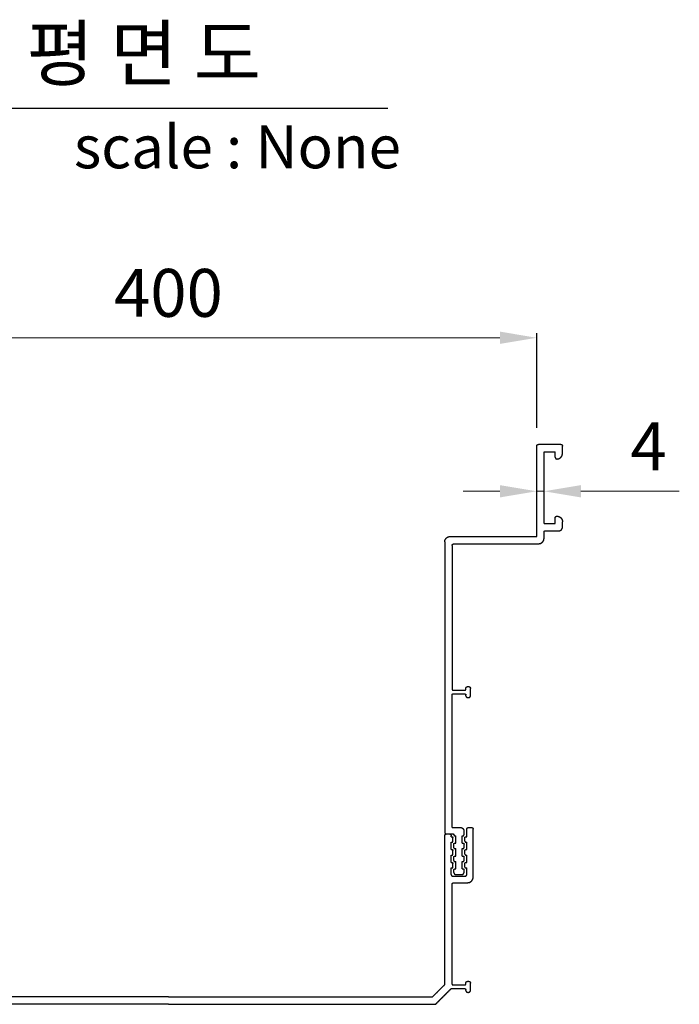
# Model space of a CAD drawing. Units: millimetres. Extents: x 41454 to 45281, y 5064 to 7768.
# Drawn here: x 42395 to 42753, y 5518 to 6053 of the extents above; entities that cross this region are included whole.
import ezdxf
from ezdxf.enums import TextEntityAlignment as Align

# ---------------------------------------------------------------- set-up
doc = ezdxf.new("R2010")
doc.units = ezdxf.units.MM
doc.layers.add('Make2D$보임$선', color=7, linetype='Continuous', true_color=0x000000)
doc.layers.add('외형선', color=7, linetype='Continuous')
doc.styles.get("Standard").update_dxf_attribs({"font": 'txt.shx', "bigfont": 'whgtxt.shx'})
doc.dimstyles.new('ISO-25', dxfattribs={"dimtxt": 2.5, "dimasz": 2.5, "dimexe": 1.25, "dimexo": 0.625, "dimtad": 1, "dimtxsty": 'Standard', "dimcen": 2.5, "dimadec": 0, "dimazin": 0, "dimtfac": 1, "dimtmove": 0, "dimatfit": 3, "dimfxl": 1, "dimarcsym": 0})

# ---------------------------------------------------------------- blocks, each defined once
blk = doc.blocks.new('*D173')
at = {"color": 7, "lineweight": -2}
for p, q in [((42275.29, 5831.48), (42275.29, 5882.81)), ((42675.29, 5831.48), (42675.29, 5882.81))]:
    blk.add_line(p, q, dxfattribs=at)
at = {"color": 7, "lineweight": 0}
blk.add_line((42295.29, 5880.31), (42655.29, 5880.31), dxfattribs=at)
at = {"color": 7}
for points in [[(42295.29, 5883.65), (42295.29, 5876.98), (42275.29, 5880.31)], [(42655.29, 5876.98), (42655.29, 5883.65), (42675.29, 5880.31)]]:
    blk.add_solid(points, dxfattribs=at)
at = {"layer": 'Defpoints', "color": 0}
for p in [(42675.29, 5880.31), (42275.29, 5821.48), (42675.29, 5821.48)]:
    blk.add_point(p, dxfattribs=at)
at = {"color": 7, "insert": (42475.29, 5901.31), "char_height": 26, "attachment_point": 5}
blk.add_mtext('400', dxfattribs=at)
blk = doc.blocks.new('*D174')
at = {"color": 7, "lineweight": 0}
for p, q in [((42655.29, 5796.98), (42635.29, 5796.98)), ((42675.29, 5796.98), (42679.29, 5796.98)), ((42699.29, 5796.98), (42752.71, 5796.98))]:
    blk.add_line(p, q, dxfattribs=at)
at = {"color": 7, "lineweight": -2}
for p, q in [((42675.29, 5786.98), (42675.29, 5794.48)), ((42679.29, 5786.98), (42679.29, 5794.48))]:
    blk.add_line(p, q, dxfattribs=at)
at = {"color": 7}
for points in [[(42655.29, 5793.64), (42655.29, 5800.31), (42675.29, 5796.98)], [(42699.29, 5800.31), (42699.29, 5793.64), (42679.29, 5796.98)]]:
    blk.add_solid(points, dxfattribs=at)
at = {"layer": 'Defpoints', "color": 0}
for p in [(42675.29, 5796.98), (42679.29, 5796.98), (42679.29, 5796.98)]:
    blk.add_point(p, dxfattribs=at)
at = {"color": 7, "insert": (42736, 5817.98), "char_height": 26, "attachment_point": 5}
blk.add_mtext('4', dxfattribs=at)

msp = doc.modelspace()

# ---------------------------------------------------------------- linework, layer by layer
at = {"layer": 'Make2D$보임$선', "color": 7}
for points in [[(42675.29, 5821.48), (42675.32, 5821.67), (42675.36, 5821.85)], [(42675.29, 5772.48), (42675.29, 5796.98), (42675.29, 5821.48)], [(42675.36, 5821.85), (42675.47, 5822.02), (42675.58, 5822.19)], [(42675.58, 5822.19), (42675.75, 5822.3), (42675.92, 5822.41)], [(42675.92, 5822.41), (42676.1, 5822.45), (42676.29, 5822.48)], [(42676.29, 5822.48), (42682.29, 5822.48), (42688.29, 5822.48)], [(42688.29, 5822.48), (42688.47, 5822.45), (42688.65, 5822.41)], [(42688.65, 5822.41), (42688.82, 5822.3), (42688.99, 5822.19)], [(42688.99, 5822.19), (42689.1, 5822.02), (42689.22, 5821.85)], [(42689.22, 5821.85), (42689.25, 5821.67), (42689.29, 5821.48)], [(42689.29, 5817.48), (42689.29, 5819.48), (42689.29, 5821.48)], [(42679.29, 5779.48), (42679.29, 5798.98), (42679.29, 5818.48)], [(42679.29, 5818.48), (42682.29, 5818.48), (42685.29, 5818.48)], [(42685.29, 5815.48), (42685.29, 5816.98), (42685.29, 5818.48)], [(42685.29, 5815.48), (42685.32, 5815.3), (42685.36, 5815.11)], [(42687.39, 5814.69), (42687.9, 5815.03), (42688.41, 5815.36)], [(42688.41, 5815.36), (42688.74, 5815.87), (42689.07, 5816.38)], [(42689.07, 5816.38), (42689.18, 5816.93), (42689.29, 5817.48)], [(42685.36, 5815.11), (42685.47, 5814.94), (42685.58, 5814.77)], [(42685.58, 5814.77), (42685.75, 5814.66), (42685.92, 5814.55)], [(42685.92, 5814.55), (42686.1, 5814.52), (42686.29, 5814.48)], [(42686.29, 5814.48), (42686.84, 5814.59), (42687.39, 5814.69)], [(42685.58, 5783.19), (42685.75, 5783.3), (42685.92, 5783.41)], [(42685.92, 5783.41), (42686.1, 5783.45), (42686.29, 5783.48)], [(42686.29, 5783.48), (42686.84, 5783.38), (42687.39, 5783.27)], [(42679.29, 5779.48), (42682.29, 5779.48), (42685.29, 5779.48)], [(42685.29, 5782.48), (42685.32, 5782.67), (42685.36, 5782.85)], [(42685.29, 5779.48), (42685.29, 5780.98), (42685.29, 5782.48)], [(42685.36, 5782.85), (42685.47, 5783.02), (42685.58, 5783.19)], [(42687.39, 5783.27), (42687.9, 5782.94), (42688.41, 5782.6)], [(42688.41, 5782.6), (42688.74, 5782.09), (42689.07, 5781.59)], [(42689.07, 5781.59), (42689.18, 5781.03), (42689.29, 5780.48)], [(42689.29, 5777.48), (42689.29, 5778.98), (42689.29, 5780.48)], [(42679.29, 5774.98), (42679.3, 5775.07), (42679.32, 5775.17)], [(42679.29, 5771.48), (42679.29, 5773.23), (42679.29, 5774.98)], [(42679.32, 5775.17), (42679.38, 5775.25), (42679.43, 5775.34)], [(42679.43, 5775.34), (42679.52, 5775.39), (42679.6, 5775.45)], [(42679.6, 5775.45), (42679.69, 5775.46), (42679.79, 5775.48)], [(42679.79, 5775.48), (42683.54, 5775.48), (42687.29, 5775.48)], [(42687.29, 5775.48), (42687.65, 5775.55), (42688.02, 5775.62)], [(42688.02, 5775.62), (42688.36, 5775.84), (42688.7, 5776.07)], [(42688.7, 5776.07), (42688.92, 5776.41), (42689.15, 5776.75)], [(42689.15, 5776.75), (42689.22, 5777.11), (42689.29, 5777.48)], [(42625.29, 5769.48), (42625.39, 5770.03), (42625.5, 5770.59)], [(42625.29, 5769.48), (42625.29, 5690.73), (42625.29, 5611.98)], [(42625.5, 5770.59), (42625.83, 5771.09), (42626.16, 5771.6)], [(42626.16, 5771.6), (42626.67, 5771.94), (42627.18, 5772.27)], [(42627.18, 5772.27), (42627.73, 5772.38), (42628.29, 5772.48)], [(42628.29, 5772.48), (42651.79, 5772.48), (42675.29, 5772.48)], [(42629.29, 5767.48), (42629.32, 5767.67), (42629.36, 5767.85)], [(42629.29, 5767.48), (42629.29, 5728.48), (42629.29, 5689.48)], [(42629.36, 5767.85), (42629.47, 5768.02), (42629.58, 5768.19)], [(42629.58, 5768.19), (42629.75, 5768.3), (42629.92, 5768.41)], [(42629.92, 5768.41), (42630.1, 5768.45), (42630.29, 5768.48)], [(42630.29, 5768.48), (42653.29, 5768.48), (42676.29, 5768.48)], [(42676.29, 5768.48), (42676.84, 5768.59), (42677.39, 5768.69)], [(42677.39, 5768.69), (42677.9, 5769.03), (42678.41, 5769.36)], [(42678.41, 5769.36), (42678.74, 5769.87), (42679.07, 5770.38)], [(42679.07, 5770.38), (42679.18, 5770.93), (42679.29, 5771.48)], [(42629.29, 5689.48), (42629.3, 5689.39), (42629.32, 5689.3)], [(42629.32, 5689.3), (42629.38, 5689.21), (42629.43, 5689.13)], [(42629.43, 5689.13), (42629.52, 5689.07), (42629.6, 5689.02)], [(42629.6, 5689.02), (42629.69, 5689), (42629.79, 5688.98)], [(42629.79, 5688.98), (42633.04, 5688.98), (42636.29, 5688.98)], [(42636.29, 5688.98), (42636.38, 5689), (42636.47, 5689.02)], [(42636.47, 5689.02), (42636.55, 5689.07), (42636.64, 5689.13)], [(42636.64, 5689.13), (42636.69, 5689.21), (42636.75, 5689.3)], [(42636.75, 5689.3), (42636.77, 5689.39), (42636.79, 5689.48)], [(42636.79, 5689.98), (42636.82, 5690.17), (42636.86, 5690.35)], [(42636.79, 5689.48), (42636.79, 5689.73), (42636.79, 5689.98)], [(42636.86, 5690.35), (42636.97, 5690.52), (42637.08, 5690.69)], [(42637.08, 5690.69), (42637.25, 5690.8), (42637.42, 5690.91)], [(42637.42, 5690.91), (42637.6, 5690.95), (42637.79, 5690.98)], [(42637.79, 5690.98), (42638.04, 5690.98), (42638.29, 5690.98)], [(42638.29, 5690.98), (42638.47, 5690.95), (42638.65, 5690.91)], [(42638.65, 5690.91), (42638.82, 5690.8), (42638.99, 5690.69)], [(42638.99, 5690.69), (42639.1, 5690.52), (42639.22, 5690.35)], [(42639.22, 5690.35), (42639.25, 5690.17), (42639.29, 5689.98)], [(42639.29, 5685.98), (42639.29, 5687.98), (42639.29, 5689.98)], [(42629.29, 5686.48), (42629.3, 5686.57), (42629.32, 5686.67)], [(42629.29, 5614.48), (42629.29, 5650.48), (42629.29, 5686.48)], [(42629.32, 5686.67), (42629.38, 5686.75), (42629.43, 5686.84)], [(42629.43, 5686.84), (42629.52, 5686.89), (42629.6, 5686.95)], [(42629.6, 5686.95), (42629.69, 5686.96), (42629.79, 5686.98)], [(42629.79, 5686.98), (42633.04, 5686.98), (42636.29, 5686.98)], [(42636.29, 5686.98), (42636.38, 5686.96), (42636.47, 5686.95)], [(42636.47, 5686.95), (42636.55, 5686.89), (42636.64, 5686.84)], [(42636.64, 5686.84), (42636.69, 5686.75), (42636.75, 5686.67)], [(42636.75, 5686.67), (42636.77, 5686.57), (42636.79, 5686.48)], [(42636.79, 5685.98), (42636.79, 5686.23), (42636.79, 5686.48)], [(42636.79, 5685.98), (42636.82, 5685.8), (42636.86, 5685.61)], [(42636.86, 5685.61), (42636.97, 5685.44), (42637.08, 5685.27)], [(42637.08, 5685.27), (42637.25, 5685.16), (42637.42, 5685.05)], [(42637.42, 5685.05), (42637.6, 5685.02), (42637.79, 5684.98)], [(42637.79, 5684.98), (42638.04, 5684.98), (42638.29, 5684.98)], [(42638.29, 5684.98), (42638.47, 5685.02), (42638.65, 5685.05)], [(42638.65, 5685.05), (42638.82, 5685.16), (42638.99, 5685.27)], [(42638.99, 5685.27), (42639.1, 5685.44), (42639.22, 5685.61)], [(42639.22, 5685.61), (42639.25, 5685.8), (42639.29, 5685.98)], [(42629.29, 5614.48), (42631.54, 5614.48), (42633.79, 5614.48)], [(42633.79, 5614.48), (42634.15, 5614.41), (42634.52, 5614.34)], [(42634.52, 5614.34), (42634.86, 5614.12), (42635.2, 5613.9)], [(42635.2, 5613.9), (42635.42, 5613.56), (42635.65, 5613.22)], [(42635.65, 5613.22), (42635.72, 5612.85), (42635.79, 5612.48)], [(42635.79, 5610.48), (42635.79, 5611.48), (42635.79, 5612.48)], [(42637.29, 5613.48), (42637.32, 5613.67), (42637.36, 5613.85)], [(42637.29, 5612.48), (42637.29, 5612.98), (42637.29, 5613.48)], [(42637.29, 5611.48), (42637.29, 5611.98), (42637.29, 5612.48)], [(42637.36, 5613.85), (42637.47, 5614.02), (42637.58, 5614.19)], [(42637.58, 5614.19), (42637.75, 5614.3), (42637.92, 5614.41)], [(42637.92, 5614.41), (42638.1, 5614.45), (42638.29, 5614.48)], [(42638.29, 5614.48), (42638.47, 5614.48), (42638.66, 5614.48)], [(42638.66, 5614.48), (42638.85, 5614.48), (42639.04, 5614.48)], [(42639.04, 5614.48), (42639.22, 5614.48), (42639.41, 5614.48)], [(42639.41, 5614.48), (42639.6, 5614.48), (42639.79, 5614.48)], [(42639.79, 5614.48), (42639.97, 5614.45), (42640.15, 5614.41)], [(42640.15, 5614.41), (42640.32, 5614.3), (42640.49, 5614.19)], [(42640.49, 5614.19), (42640.6, 5614.02), (42640.72, 5613.85)], [(42640.72, 5613.85), (42640.75, 5613.67), (42640.79, 5613.48)], [(42640.79, 5606.98), (42640.79, 5610.23), (42640.79, 5613.48)], [(42625.29, 5611.98), (42625.32, 5611.8), (42625.36, 5611.61)], [(42625.29, 5609.98), (42625.32, 5610.17), (42625.36, 5610.35)], [(42625.29, 5589.77), (42625.29, 5599.88), (42625.29, 5609.98)], [(42625.36, 5611.61), (42625.47, 5611.44), (42625.58, 5611.27)], [(42625.36, 5610.35), (42625.47, 5610.52), (42625.58, 5610.69)], [(42625.58, 5611.27), (42625.75, 5611.16), (42625.92, 5611.05)], [(42625.58, 5610.69), (42625.75, 5610.8), (42625.92, 5610.91)], [(42625.92, 5611.05), (42626.1, 5611.02), (42626.29, 5610.98)], [(42625.92, 5610.91), (42626.1, 5610.95), (42626.29, 5610.98)], [(42626.29, 5610.98), (42628.14, 5610.98), (42629.99, 5610.98)], [(42627.79, 5610.98), (42627.97, 5610.95), (42628.15, 5610.91)], [(42628.15, 5610.91), (42628.32, 5610.8), (42628.49, 5610.69)], [(42628.49, 5610.69), (42628.6, 5610.52), (42628.72, 5610.35)], [(42628.72, 5610.35), (42628.75, 5610.17), (42628.79, 5609.98)], [(42628.79, 5609.86), (42628.79, 5609.92), (42628.79, 5609.98)], [(42628.79, 5609.73), (42628.79, 5609.79), (42628.79, 5609.86)], [(42628.79, 5609.61), (42628.79, 5609.67), (42628.79, 5609.73)], [(42628.79, 5609.48), (42628.79, 5609.54), (42628.79, 5609.61)], [(42628.79, 5609.48), (42628.85, 5609.48), (42628.91, 5609.48)], [(42628.91, 5609.48), (42628.97, 5609.48), (42629.04, 5609.48)], [(42629.04, 5609.48), (42629.1, 5609.48), (42629.16, 5609.48)], [(42629.16, 5609.48), (42629.22, 5609.48), (42629.29, 5609.48)], [(42629.29, 5609.48), (42629.38, 5609.46), (42629.47, 5609.45)], [(42629.47, 5609.45), (42629.55, 5609.39), (42629.64, 5609.33)], [(42629.64, 5609.33), (42629.69, 5609.25), (42629.75, 5609.17)], [(42629.75, 5609.17), (42629.77, 5609.07), (42629.79, 5608.98)], [(42629.75, 5606.8), (42629.77, 5606.89), (42629.79, 5606.98)], [(42629.79, 5608.48), (42629.79, 5608.73), (42629.79, 5608.98)], [(42629.79, 5607.98), (42629.79, 5608.23), (42629.79, 5608.48)], [(42629.79, 5607.48), (42629.79, 5607.73), (42629.79, 5607.98)], [(42629.79, 5606.98), (42629.79, 5607.23), (42629.79, 5607.48)], [(42629.99, 5610.98), (42630.04, 5610.97), (42630.1, 5610.96)], [(42630.1, 5610.96), (42630.15, 5610.93), (42630.2, 5610.89)], [(42630.2, 5610.89), (42630.23, 5610.84), (42630.26, 5610.79)], [(42630.26, 5610.79), (42630.27, 5610.74), (42630.29, 5610.68)], [(42630.29, 5610.48), (42630.29, 5610.58), (42630.29, 5610.68)], [(42630.29, 5610.48), (42630.3, 5610.39), (42630.32, 5610.3)], [(42630.32, 5610.3), (42630.38, 5610.21), (42630.43, 5610.13)], [(42630.43, 5610.13), (42630.52, 5610.07), (42630.6, 5610.02)], [(42630.6, 5610.02), (42630.69, 5610), (42630.79, 5609.98)], [(42630.79, 5609.98), (42631.04, 5609.98), (42631.29, 5609.98)], [(42631.29, 5605.98), (42631.29, 5607.98), (42631.29, 5609.98)], [(42634.79, 5605.98), (42634.79, 5607.98), (42634.79, 5609.98)], [(42634.79, 5609.98), (42635.04, 5609.98), (42635.29, 5609.98)], [(42635.29, 5609.98), (42635.38, 5610), (42635.47, 5610.02)], [(42635.47, 5610.02), (42635.55, 5610.07), (42635.64, 5610.13)], [(42635.64, 5610.13), (42635.69, 5610.21), (42635.75, 5610.3)], [(42635.75, 5610.3), (42635.77, 5610.39), (42635.79, 5610.48)], [(42636.29, 5608.98), (42636.3, 5609.07), (42636.32, 5609.17)], [(42636.29, 5608.48), (42636.29, 5608.73), (42636.29, 5608.98)], [(42636.29, 5607.98), (42636.29, 5608.23), (42636.29, 5608.48)], [(42636.29, 5607.48), (42636.29, 5607.73), (42636.29, 5607.98)], [(42636.29, 5606.98), (42636.29, 5607.23), (42636.29, 5607.48)], [(42636.29, 5606.98), (42636.3, 5606.89), (42636.32, 5606.8)], [(42636.32, 5609.17), (42636.38, 5609.25), (42636.43, 5609.33)], [(42636.43, 5609.33), (42636.52, 5609.39), (42636.6, 5609.45)], [(42636.6, 5609.45), (42636.69, 5609.46), (42636.79, 5609.48)], [(42636.79, 5609.48), (42636.85, 5609.48), (42636.91, 5609.48)], [(42636.91, 5609.48), (42636.97, 5609.48), (42637.04, 5609.48)], [(42637.04, 5609.48), (42637.1, 5609.48), (42637.16, 5609.48)], [(42637.16, 5609.48), (42637.22, 5609.48), (42637.29, 5609.48)], [(42637.29, 5610.48), (42637.29, 5610.98), (42637.29, 5611.48)], [(42637.29, 5609.48), (42637.29, 5609.98), (42637.29, 5610.48)], [(42640.79, 5600.48), (42640.79, 5603.73), (42640.79, 5606.98)], [(42628.79, 5605.48), (42628.79, 5605.98), (42628.79, 5606.48)], [(42628.79, 5606.48), (42628.85, 5606.48), (42628.91, 5606.48)], [(42628.79, 5604.48), (42628.79, 5604.98), (42628.79, 5605.48)], [(42628.79, 5603.48), (42628.79, 5603.98), (42628.79, 5604.48)], [(42628.79, 5602.48), (42628.79, 5602.98), (42628.79, 5603.48)], [(42628.79, 5602.48), (42628.85, 5602.48), (42628.91, 5602.48)], [(42628.91, 5606.48), (42628.97, 5606.48), (42629.04, 5606.48)], [(42628.91, 5602.48), (42628.97, 5602.48), (42629.04, 5602.48)], [(42629.04, 5606.48), (42629.1, 5606.48), (42629.16, 5606.48)], [(42629.04, 5602.48), (42629.1, 5602.48), (42629.16, 5602.48)], [(42629.16, 5606.48), (42629.22, 5606.48), (42629.29, 5606.48)], [(42629.16, 5602.48), (42629.22, 5602.48), (42629.29, 5602.48)], [(42629.29, 5606.48), (42629.38, 5606.5), (42629.47, 5606.52)], [(42629.29, 5602.48), (42629.38, 5602.46), (42629.47, 5602.45)], [(42629.47, 5606.52), (42629.55, 5606.57), (42629.64, 5606.63)], [(42629.47, 5602.45), (42629.55, 5602.39), (42629.64, 5602.33)], [(42629.64, 5606.63), (42629.69, 5606.71), (42629.75, 5606.8)], [(42629.64, 5602.33), (42629.69, 5602.25), (42629.75, 5602.17)], [(42629.75, 5602.17), (42629.77, 5602.07), (42629.79, 5601.98)], [(42629.79, 5601.48), (42629.79, 5601.73), (42629.79, 5601.98)], [(42630.29, 5605.48), (42630.3, 5605.57), (42630.32, 5605.67)], [(42630.29, 5603.48), (42630.29, 5604.48), (42630.29, 5605.48)], [(42630.29, 5603.48), (42630.3, 5603.39), (42630.32, 5603.3)], [(42630.32, 5605.67), (42630.38, 5605.75), (42630.43, 5605.83)], [(42630.32, 5603.3), (42630.38, 5603.21), (42630.43, 5603.13)], [(42630.43, 5605.83), (42630.52, 5605.89), (42630.6, 5605.95)], [(42630.43, 5603.13), (42630.52, 5603.07), (42630.6, 5603.02)], [(42630.6, 5605.95), (42630.69, 5605.96), (42630.79, 5605.98)], [(42630.6, 5603.02), (42630.69, 5603), (42630.79, 5602.98)], [(42630.79, 5605.98), (42631.04, 5605.98), (42631.29, 5605.98)], [(42630.79, 5602.98), (42631.04, 5602.98), (42631.29, 5602.98)], [(42631.29, 5598.98), (42631.29, 5600.98), (42631.29, 5602.98)], [(42634.79, 5605.98), (42635.04, 5605.98), (42635.29, 5605.98)], [(42634.79, 5598.98), (42634.79, 5600.98), (42634.79, 5602.98)], [(42634.79, 5602.98), (42635.04, 5602.98), (42635.29, 5602.98)], [(42635.29, 5605.98), (42635.38, 5605.96), (42635.47, 5605.95)], [(42635.29, 5602.98), (42635.38, 5603), (42635.47, 5603.02)], [(42635.47, 5605.95), (42635.55, 5605.89), (42635.64, 5605.83)], [(42635.47, 5603.02), (42635.55, 5603.07), (42635.64, 5603.13)], [(42635.64, 5605.83), (42635.69, 5605.75), (42635.75, 5605.67)], [(42635.64, 5603.13), (42635.69, 5603.21), (42635.75, 5603.3)], [(42635.75, 5605.67), (42635.77, 5605.57), (42635.79, 5605.48)], [(42635.75, 5603.3), (42635.77, 5603.39), (42635.79, 5603.48)], [(42635.79, 5603.48), (42635.79, 5604.48), (42635.79, 5605.48)], [(42636.29, 5601.98), (42636.3, 5602.07), (42636.32, 5602.17)], [(42636.29, 5601.48), (42636.29, 5601.73), (42636.29, 5601.98)], [(42636.32, 5606.8), (42636.38, 5606.71), (42636.43, 5606.63)], [(42636.32, 5602.17), (42636.38, 5602.25), (42636.43, 5602.33)], [(42636.43, 5606.63), (42636.52, 5606.57), (42636.6, 5606.52)], [(42636.43, 5602.33), (42636.52, 5602.39), (42636.6, 5602.45)], [(42636.6, 5606.52), (42636.69, 5606.5), (42636.79, 5606.48)], [(42636.6, 5602.45), (42636.69, 5602.46), (42636.79, 5602.48)], [(42636.79, 5606.48), (42636.85, 5606.48), (42636.91, 5606.48)], [(42636.79, 5602.48), (42636.85, 5602.48), (42636.91, 5602.48)], [(42636.91, 5606.48), (42636.97, 5606.48), (42637.04, 5606.48)], [(42636.91, 5602.48), (42636.97, 5602.48), (42637.04, 5602.48)], [(42637.04, 5606.48), (42637.1, 5606.48), (42637.16, 5606.48)], [(42637.04, 5602.48), (42637.1, 5602.48), (42637.16, 5602.48)], [(42637.16, 5606.48), (42637.22, 5606.48), (42637.29, 5606.48)], [(42637.16, 5602.48), (42637.22, 5602.48), (42637.29, 5602.48)], [(42637.29, 5605.48), (42637.29, 5605.98), (42637.29, 5606.48)], [(42637.29, 5604.48), (42637.29, 5604.98), (42637.29, 5605.48)], [(42637.29, 5603.48), (42637.29, 5603.98), (42637.29, 5604.48)], [(42637.29, 5602.48), (42637.29, 5602.98), (42637.29, 5603.48)], [(42628.79, 5598.48), (42628.79, 5598.98), (42628.79, 5599.48)], [(42628.79, 5599.48), (42628.85, 5599.48), (42628.91, 5599.48)], [(42628.79, 5597.48), (42628.79, 5597.98), (42628.79, 5598.48)], [(42628.79, 5596.48), (42628.79, 5596.98), (42628.79, 5597.48)], [(42628.79, 5595.48), (42628.79, 5595.98), (42628.79, 5596.48)], [(42628.91, 5599.48), (42628.97, 5599.48), (42629.04, 5599.48)], [(42629.04, 5599.48), (42629.1, 5599.48), (42629.16, 5599.48)], [(42629.16, 5599.48), (42629.22, 5599.48), (42629.29, 5599.48)], [(42629.29, 5599.48), (42629.38, 5599.5), (42629.47, 5599.52)], [(42629.47, 5599.52), (42629.55, 5599.57), (42629.64, 5599.63)], [(42629.64, 5599.63), (42629.69, 5599.71), (42629.75, 5599.8)], [(42629.75, 5599.8), (42629.77, 5599.89), (42629.79, 5599.98)], [(42629.79, 5600.98), (42629.79, 5601.23), (42629.79, 5601.48)], [(42629.79, 5600.48), (42629.79, 5600.73), (42629.79, 5600.98)], [(42629.79, 5599.98), (42629.79, 5600.23), (42629.79, 5600.48)], [(42630.29, 5598.48), (42630.3, 5598.57), (42630.32, 5598.67)], [(42630.29, 5596.48), (42630.29, 5597.48), (42630.29, 5598.48)], [(42630.29, 5596.48), (42630.3, 5596.39), (42630.32, 5596.3)], [(42630.32, 5598.67), (42630.38, 5598.75), (42630.43, 5598.83)], [(42630.32, 5596.3), (42630.38, 5596.21), (42630.43, 5596.13)], [(42630.43, 5598.83), (42630.52, 5598.89), (42630.6, 5598.95)], [(42630.6, 5598.95), (42630.69, 5598.96), (42630.79, 5598.98)], [(42630.79, 5598.98), (42631.04, 5598.98), (42631.29, 5598.98)], [(42634.79, 5598.98), (42635.04, 5598.98), (42635.29, 5598.98)], [(42635.29, 5598.98), (42635.38, 5598.96), (42635.47, 5598.95)], [(42635.47, 5598.95), (42635.55, 5598.89), (42635.64, 5598.83)], [(42635.64, 5598.83), (42635.69, 5598.75), (42635.75, 5598.67)], [(42635.64, 5596.13), (42635.69, 5596.21), (42635.75, 5596.3)], [(42635.75, 5598.67), (42635.77, 5598.57), (42635.79, 5598.48)], [(42635.75, 5596.3), (42635.77, 5596.39), (42635.79, 5596.48)], [(42635.79, 5596.48), (42635.79, 5597.48), (42635.79, 5598.48)], [(42636.29, 5600.98), (42636.29, 5601.23), (42636.29, 5601.48)], [(42636.29, 5600.48), (42636.29, 5600.73), (42636.29, 5600.98)], [(42636.29, 5599.98), (42636.29, 5600.23), (42636.29, 5600.48)], [(42636.29, 5599.98), (42636.3, 5599.89), (42636.32, 5599.8)], [(42636.32, 5599.8), (42636.38, 5599.71), (42636.43, 5599.63)], [(42636.43, 5599.63), (42636.52, 5599.57), (42636.6, 5599.52)], [(42636.6, 5599.52), (42636.69, 5599.5), (42636.79, 5599.48)], [(42636.79, 5599.48), (42636.85, 5599.48), (42636.91, 5599.48)], [(42636.91, 5599.48), (42636.97, 5599.48), (42637.04, 5599.48)], [(42637.04, 5599.48), (42637.1, 5599.48), (42637.16, 5599.48)], [(42637.16, 5599.48), (42637.22, 5599.48), (42637.29, 5599.48)], [(42637.29, 5598.48), (42637.29, 5598.98), (42637.29, 5599.48)], [(42637.29, 5597.48), (42637.29, 5597.98), (42637.29, 5598.48)], [(42637.29, 5596.48), (42637.29, 5596.98), (42637.29, 5597.48)], [(42637.29, 5595.48), (42637.29, 5595.98), (42637.29, 5596.48)], [(42640.79, 5593.98), (42640.79, 5597.23), (42640.79, 5600.48)], [(42628.79, 5595.48), (42628.85, 5595.48), (42628.91, 5595.48)], [(42628.79, 5591.61), (42628.79, 5592.04), (42628.79, 5592.48)], [(42628.79, 5592.48), (42628.85, 5592.48), (42628.91, 5592.48)], [(42628.79, 5590.73), (42628.79, 5591.17), (42628.79, 5591.61)], [(42628.91, 5595.48), (42628.97, 5595.48), (42629.04, 5595.48)], [(42628.91, 5592.48), (42628.97, 5592.48), (42629.04, 5592.48)], [(42629.04, 5595.48), (42629.1, 5595.48), (42629.16, 5595.48)], [(42629.04, 5592.48), (42629.1, 5592.48), (42629.16, 5592.48)], [(42629.16, 5595.48), (42629.22, 5595.48), (42629.29, 5595.48)], [(42629.16, 5592.48), (42629.22, 5592.48), (42629.29, 5592.48)], [(42629.29, 5595.48), (42629.38, 5595.46), (42629.47, 5595.45)], [(42629.29, 5592.48), (42629.38, 5592.5), (42629.47, 5592.52)], [(42629.47, 5595.45), (42629.55, 5595.39), (42629.64, 5595.33)], [(42629.47, 5592.52), (42629.55, 5592.57), (42629.64, 5592.63)], [(42629.64, 5595.33), (42629.69, 5595.25), (42629.75, 5595.17)], [(42629.64, 5592.63), (42629.69, 5592.71), (42629.75, 5592.8)], [(42629.75, 5595.17), (42629.77, 5595.07), (42629.79, 5594.98)], [(42629.75, 5592.8), (42629.77, 5592.89), (42629.79, 5592.98)], [(42629.79, 5594.48), (42629.79, 5594.73), (42629.79, 5594.98)], [(42629.79, 5593.98), (42629.79, 5594.23), (42629.79, 5594.48)], [(42629.79, 5593.48), (42629.79, 5593.73), (42629.79, 5593.98)], [(42629.79, 5592.98), (42629.79, 5593.23), (42629.79, 5593.48)], [(42630.29, 5591.48), (42630.3, 5591.57), (42630.32, 5591.67)], [(42630.29, 5589.98), (42630.29, 5590.73), (42630.29, 5591.48)], [(42630.32, 5591.67), (42630.38, 5591.75), (42630.43, 5591.83)], [(42630.43, 5596.13), (42630.52, 5596.07), (42630.6, 5596.02)], [(42630.43, 5591.83), (42630.52, 5591.89), (42630.6, 5591.95)], [(42630.6, 5596.02), (42630.69, 5596), (42630.79, 5595.98)], [(42630.6, 5591.95), (42630.69, 5591.96), (42630.79, 5591.98)], [(42630.79, 5595.98), (42631.04, 5595.98), (42631.29, 5595.98)], [(42630.79, 5591.98), (42631.04, 5591.98), (42631.29, 5591.98)], [(42631.29, 5591.98), (42631.29, 5593.98), (42631.29, 5595.98)], [(42634.79, 5591.98), (42634.79, 5593.98), (42634.79, 5595.98)], [(42634.79, 5595.98), (42635.04, 5595.98), (42635.29, 5595.98)], [(42634.79, 5591.98), (42635.04, 5591.98), (42635.29, 5591.98)], [(42635.29, 5595.98), (42635.38, 5596), (42635.47, 5596.02)], [(42635.29, 5591.98), (42635.38, 5591.96), (42635.47, 5591.95)], [(42635.47, 5596.02), (42635.55, 5596.07), (42635.64, 5596.13)], [(42635.47, 5591.95), (42635.55, 5591.89), (42635.64, 5591.83)], [(42635.64, 5591.83), (42635.69, 5591.75), (42635.75, 5591.67)], [(42635.75, 5591.67), (42635.77, 5591.57), (42635.79, 5591.48)], [(42635.79, 5589.98), (42635.79, 5590.73), (42635.79, 5591.48)], [(42636.29, 5594.98), (42636.3, 5595.07), (42636.32, 5595.17)], [(42636.29, 5594.48), (42636.29, 5594.73), (42636.29, 5594.98)], [(42636.29, 5593.98), (42636.29, 5594.23), (42636.29, 5594.48)], [(42636.29, 5593.48), (42636.29, 5593.73), (42636.29, 5593.98)], [(42636.29, 5592.98), (42636.29, 5593.23), (42636.29, 5593.48)], [(42636.29, 5592.98), (42636.3, 5592.89), (42636.32, 5592.8)], [(42636.32, 5595.17), (42636.38, 5595.25), (42636.43, 5595.33)], [(42636.32, 5592.8), (42636.38, 5592.71), (42636.43, 5592.63)], [(42636.43, 5595.33), (42636.52, 5595.39), (42636.6, 5595.45)], [(42636.43, 5592.63), (42636.52, 5592.57), (42636.6, 5592.52)], [(42636.6, 5595.45), (42636.69, 5595.46), (42636.79, 5595.48)], [(42636.6, 5592.52), (42636.69, 5592.5), (42636.79, 5592.48)], [(42636.79, 5595.48), (42636.85, 5595.48), (42636.91, 5595.48)], [(42636.79, 5592.48), (42636.85, 5592.48), (42636.91, 5592.48)], [(42636.91, 5595.48), (42636.97, 5595.48), (42637.04, 5595.48)], [(42636.91, 5592.48), (42636.97, 5592.48), (42637.04, 5592.48)], [(42637.04, 5595.48), (42637.1, 5595.48), (42637.16, 5595.48)], [(42637.04, 5592.48), (42637.1, 5592.48), (42637.16, 5592.48)], [(42637.16, 5595.48), (42637.22, 5595.48), (42637.29, 5595.48)], [(42637.16, 5592.48), (42637.22, 5592.48), (42637.29, 5592.48)], [(42637.29, 5591.61), (42637.29, 5592.04), (42637.29, 5592.48)], [(42637.29, 5590.73), (42637.29, 5591.17), (42637.29, 5591.61)], [(42640.79, 5587.48), (42640.79, 5590.73), (42640.79, 5593.98)], [(42625.29, 5569.56), (42625.29, 5579.66), (42625.29, 5589.77)], [(42628.79, 5589.86), (42628.79, 5590.29), (42628.79, 5590.73)], [(42628.79, 5588.98), (42628.79, 5589.42), (42628.79, 5589.86)], [(42628.79, 5588.98), (42628.82, 5588.8), (42628.86, 5588.61)], [(42628.86, 5588.61), (42628.97, 5588.44), (42629.08, 5588.27)], [(42629.08, 5588.27), (42629.25, 5588.16), (42629.42, 5588.05)], [(42629.42, 5588.05), (42629.6, 5588.02), (42629.79, 5587.98)], [(42629.79, 5587.98), (42630.6, 5587.98), (42631.41, 5587.98)], [(42630.29, 5589.98), (42630.32, 5589.8), (42630.36, 5589.61)], [(42630.36, 5589.61), (42630.47, 5589.44), (42630.58, 5589.27)], [(42630.58, 5589.27), (42630.75, 5589.16), (42630.92, 5589.05)], [(42630.92, 5589.05), (42631.1, 5589.02), (42631.29, 5588.98)], [(42631.29, 5588.98), (42633.04, 5588.98), (42634.79, 5588.98)], [(42631.41, 5587.98), (42632.22, 5587.98), (42633.04, 5587.98)], [(42633.04, 5587.98), (42633.85, 5587.98), (42634.66, 5587.98)], [(42634.66, 5587.98), (42635.47, 5587.98), (42636.29, 5587.98)], [(42634.79, 5588.98), (42634.97, 5589.02), (42635.15, 5589.05)], [(42635.15, 5589.05), (42635.32, 5589.16), (42635.49, 5589.27)], [(42635.49, 5589.27), (42635.6, 5589.44), (42635.72, 5589.61)], [(42635.72, 5589.61), (42635.75, 5589.8), (42635.79, 5589.98)], [(42636.29, 5587.98), (42636.47, 5588.02), (42636.65, 5588.05)], [(42636.65, 5588.05), (42636.82, 5588.16), (42636.99, 5588.27)], [(42636.99, 5588.27), (42637.1, 5588.44), (42637.22, 5588.61)], [(42637.22, 5588.61), (42637.25, 5588.8), (42637.29, 5588.98)], [(42637.29, 5589.86), (42637.29, 5590.29), (42637.29, 5590.73)], [(42637.29, 5588.98), (42637.29, 5589.42), (42637.29, 5589.86)], [(42639.91, 5585.36), (42640.24, 5585.87), (42640.57, 5586.38)], [(42640.57, 5586.38), (42640.68, 5586.93), (42640.79, 5587.48)], [(42629.29, 5583.48), (42629.32, 5583.67), (42629.36, 5583.85)], [(42629.29, 5569.98), (42629.29, 5576.73), (42629.29, 5583.48)], [(42629.36, 5583.85), (42629.47, 5584.02), (42629.58, 5584.19)], [(42629.58, 5584.19), (42629.75, 5584.3), (42629.92, 5584.41)], [(42629.92, 5584.41), (42630.1, 5584.45), (42630.29, 5584.48)], [(42630.29, 5584.48), (42631.22, 5584.48), (42632.16, 5584.48)], [(42632.16, 5584.48), (42633.1, 5584.48), (42634.04, 5584.48)], [(42634.04, 5584.48), (42634.97, 5584.48), (42635.91, 5584.48)], [(42635.91, 5584.48), (42636.85, 5584.48), (42637.79, 5584.48)], [(42637.79, 5584.48), (42638.34, 5584.59), (42638.89, 5584.69)], [(42638.89, 5584.69), (42639.4, 5585.03), (42639.91, 5585.36)], [(42625.29, 5549.35), (42625.29, 5559.45), (42625.29, 5569.56)], [(42629.29, 5556.48), (42629.29, 5563.23), (42629.29, 5569.98)], [(42629.29, 5542.98), (42629.29, 5549.73), (42629.29, 5556.48)], [(42625.29, 5529.14), (42625.29, 5539.24), (42625.29, 5549.35)], [(42629.29, 5529.48), (42629.29, 5536.23), (42629.29, 5542.98)], [(42621.96, 5525.81), (42622.79, 5526.64), (42623.62, 5527.47)], [(42623.62, 5527.47), (42624.45, 5528.31), (42625.29, 5529.14)], [(42626.66, 5524.86), (42627.72, 5525.92), (42628.79, 5526.98)], [(42628.79, 5526.98), (42629.72, 5526.98), (42630.66, 5526.98)], [(42629.29, 5529.48), (42629.3, 5529.39), (42629.32, 5529.3)], [(42629.32, 5529.3), (42629.38, 5529.21), (42629.43, 5529.13)], [(42629.43, 5529.13), (42629.52, 5529.07), (42629.6, 5529.02)], [(42629.6, 5529.02), (42629.69, 5529), (42629.79, 5528.98)], [(42629.79, 5528.98), (42630.6, 5528.98), (42631.41, 5528.98)], [(42630.66, 5526.98), (42631.6, 5526.98), (42632.54, 5526.98)], [(42631.41, 5528.98), (42632.22, 5528.98), (42633.04, 5528.98)], [(42632.54, 5526.98), (42633.47, 5526.98), (42634.41, 5526.98)], [(42633.04, 5528.98), (42633.85, 5528.98), (42634.66, 5528.98)], [(42634.41, 5526.98), (42635.35, 5526.98), (42636.29, 5526.98)], [(42634.66, 5528.98), (42635.47, 5528.98), (42636.29, 5528.98)], [(42636.29, 5528.98), (42636.38, 5529), (42636.47, 5529.02)], [(42636.29, 5526.98), (42636.38, 5526.96), (42636.47, 5526.95)], [(42636.47, 5529.02), (42636.55, 5529.07), (42636.64, 5529.13)], [(42636.47, 5526.95), (42636.55, 5526.89), (42636.64, 5526.83)], [(42636.64, 5529.13), (42636.69, 5529.21), (42636.75, 5529.3)], [(42636.64, 5526.83), (42636.69, 5526.75), (42636.75, 5526.67)], [(42636.75, 5529.3), (42636.77, 5529.39), (42636.79, 5529.48)], [(42636.79, 5529.98), (42636.82, 5530.17), (42636.86, 5530.35)], [(42636.79, 5529.86), (42636.79, 5529.92), (42636.79, 5529.98)], [(42636.79, 5529.73), (42636.79, 5529.79), (42636.79, 5529.86)], [(42636.79, 5529.61), (42636.79, 5529.67), (42636.79, 5529.73)], [(42636.79, 5529.48), (42636.79, 5529.54), (42636.79, 5529.61)], [(42636.86, 5530.35), (42636.97, 5530.52), (42637.08, 5530.69)], [(42637.08, 5530.69), (42637.25, 5530.8), (42637.42, 5530.91)], [(42637.42, 5530.91), (42637.6, 5530.95), (42637.79, 5530.98)], [(42637.79, 5530.98), (42637.85, 5530.98), (42637.91, 5530.98)], [(42637.91, 5530.98), (42637.97, 5530.98), (42638.04, 5530.98)], [(42638.04, 5530.98), (42638.1, 5530.98), (42638.16, 5530.98)], [(42638.16, 5530.98), (42638.22, 5530.98), (42638.29, 5530.98)], [(42638.29, 5530.98), (42638.47, 5530.95), (42638.65, 5530.91)], [(42638.65, 5530.91), (42638.82, 5530.8), (42638.99, 5530.69)], [(42638.99, 5530.69), (42639.1, 5530.52), (42639.22, 5530.35)], [(42639.22, 5530.35), (42639.25, 5530.17), (42639.29, 5529.98)], [(42639.29, 5528.98), (42639.29, 5529.48), (42639.29, 5529.98)], [(42639.29, 5527.98), (42639.29, 5528.48), (42639.29, 5528.98)], [(42639.29, 5526.98), (42639.29, 5527.48), (42639.29, 5527.98)], [(42639.29, 5525.98), (42639.29, 5526.48), (42639.29, 5526.98)], [(42403.61, 5522.48), (42367.78, 5522.48), (42331.94, 5522.48)], [(42475.29, 5522.48), (42439.45, 5522.48), (42403.61, 5522.48)], [(42475.29, 5522.48), (42511.12, 5522.48), (42546.96, 5522.48)], [(42546.96, 5522.48), (42582.79, 5522.48), (42618.63, 5522.48)], [(42618.63, 5522.48), (42619.46, 5523.31), (42620.29, 5524.15)], [(42620.29, 5524.15), (42621.12, 5524.98), (42621.96, 5525.81)], [(42622.41, 5520.61), (42623.47, 5521.67), (42624.54, 5522.73)], [(42624.54, 5522.73), (42625.6, 5523.79), (42626.66, 5524.86)], [(42636.75, 5526.67), (42636.77, 5526.57), (42636.79, 5526.48)], [(42636.79, 5526.36), (42636.79, 5526.42), (42636.79, 5526.48)], [(42636.79, 5526.23), (42636.79, 5526.29), (42636.79, 5526.36)], [(42636.79, 5526.11), (42636.79, 5526.17), (42636.79, 5526.23)], [(42636.79, 5525.98), (42636.79, 5526.04), (42636.79, 5526.11)], [(42636.79, 5525.98), (42636.82, 5525.8), (42636.86, 5525.61)], [(42636.86, 5525.61), (42636.97, 5525.44), (42637.08, 5525.27)], [(42637.08, 5525.27), (42637.25, 5525.16), (42637.42, 5525.05)], [(42637.42, 5525.05), (42637.6, 5525.02), (42637.79, 5524.98)], [(42637.79, 5524.98), (42637.85, 5524.98), (42637.91, 5524.98)], [(42637.91, 5524.98), (42637.97, 5524.98), (42638.04, 5524.98)], [(42638.04, 5524.98), (42638.1, 5524.98), (42638.16, 5524.98)], [(42638.16, 5524.98), (42638.22, 5524.98), (42638.29, 5524.98)], [(42638.29, 5524.98), (42638.47, 5525.02), (42638.65, 5525.05)], [(42638.65, 5525.05), (42638.82, 5525.16), (42638.99, 5525.27)], [(42638.99, 5525.27), (42639.1, 5525.44), (42639.22, 5525.61)], [(42639.22, 5525.61), (42639.25, 5525.8), (42639.29, 5525.98)], [(42402.79, 5518.48), (42366.54, 5518.48), (42330.29, 5518.48)], [(42475.29, 5518.48), (42439.04, 5518.48), (42402.79, 5518.48)], [(42475.29, 5518.48), (42511.54, 5518.48), (42547.79, 5518.48)], [(42547.79, 5518.48), (42584.04, 5518.48), (42620.29, 5518.48)], [(42620.29, 5518.48), (42621.35, 5519.54), (42622.41, 5520.61)]]:
    msp.add_open_spline(points, degree=2, dxfattribs=at)
at = {"layer": '외형선', "color": 7}
msp.add_line((42212.1, 6005.02), (42594.51, 6005.02), dxfattribs=at)

# ---------------------------------------------------------------- texts
msp.add_text('평 면 도', height=29.07, dxfattribs=at).set_placement((42461.92, 6034.72), align=Align.MIDDLE_CENTER)
msp.add_text('scale : None', height=23.2562, dxfattribs=at).set_placement((42423.95, 5972.31))

# ---------------------------------------------------------------- dimensions: what is measured, and where the dimension line sits
at = {"color": 7}
for base, p1, p2, picture, middle in [((42675.29, 5880.31), (42275.29, 5821.48), (42675.29, 5821.48), '*D173', (42475.29, 5901.31)), ((42679.29, 5796.98), (42675.29, 5796.98), (42679.29, 5796.98), '*D174', (42736, 5817.98))]:
    dim = msp.add_linear_dim(base=base, p1=p1, p2=p2, dimstyle='ISO-25', override={"dimscale": 2, "dimtxt": 13, "dimasz": 10, "dimexo": 5, "dimgap": 4, "dimdec": 0, "dimclrd": 7, "dimclre": 7, "dimclrt": 7, "dimtdec": 0, "dimfxl": 0.5, "dimlwd": 0}, dxfattribs=at)
    dim.commit()
    dim.dimension.update_dxf_attribs({"geometry": picture, "text_midpoint": middle})

doc.saveas('drawing.dxf')
